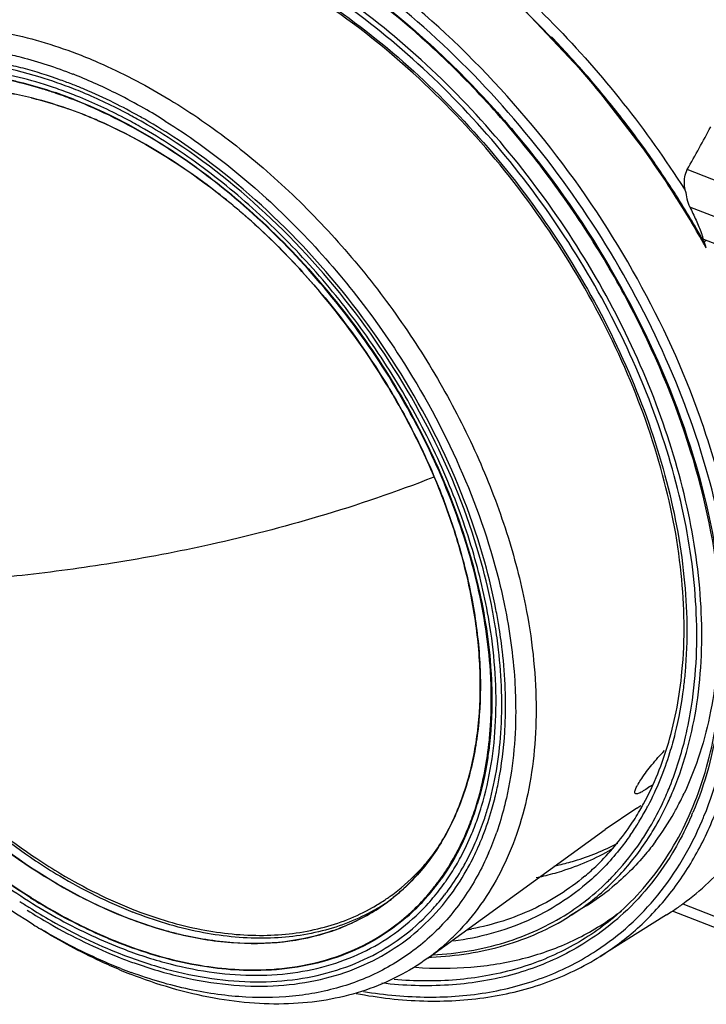
# Model space of a CAD drawing. Extents: x 23 to 575, y 17 to 414.
# Drawn here: x 353 to 381, y 129 to 170 of the extents above; entities that cross this region are included whole.
import ezdxf

# ---------------------------------------------------------------- set-up
doc = ezdxf.new("R2010")
doc.units = 0
doc.header["$LTSCALE"] = 32.67
for name, color, linetype in [('D51PLUS-TR0-DXF_CONTINUOUS', 7, 'CONTINUOUS'), ('ML750ST-BOTTDXF_CONTINUOUS', 7, 'CONTINUOUS'), ('ML750ST-FOCUDXF_CONTINUOUS', 7, 'CONTINUOUS'), ('ML750ST-TOP-DXF_CONTINUOUS', 7, 'CONTINUOUS')]:
    doc.layers.add(name, color=color, linetype=linetype)

msp = doc.modelspace()

# ---------------------------------------------------------------- linework, layer by layer
at = {"layer": 'D51PLUS-TR0-DXF_CONTINUOUS', "color": 9, "linetype": 'CONTINUOUS'}
msp.add_line((369.993, 151.043), (369.98, 151.037), dxfattribs=at)
at = {"layer": 'D51PLUS-TR0-DXF_CONTINUOUS', "color": 7, "linetype": 'CONTINUOUS'}
for centre, radius, start, end in [((363.027, 140.743), 8.715, 320.8329, 323.2817), ((363.15, 140.642), 8.556, 318.6358, 320.8314), ((363.387, 140.422), 8.232, 308.406, 318.4456), ((363.208, 140.592), 8.479, 318.3903, 318.6327), ((363.447, 140.349), 8.138, 305.8854, 308.3942), ((363.424, 140.385), 8.181, 299.4873, 303.413), ((363.446, 140.351), 8.14, 303.4162, 304.9714), ((363.45, 140.345), 8.133, 304.9716, 305.2972), ((363.45, 140.345), 8.133, 305.2972, 305.8849), ((364.184, 150.047), 18.11, 248.7126, 248.9789)]:
    msp.add_arc(centre, radius, start, end, dxfattribs=at)
at = {"layer": 'D51PLUS-TR0-DXF_CONTINUOUS', "color": 9, "linetype": 'CONTINUOUS'}
for points, knots in [([(369.98, 151.037), (368.42, 150.429), (365.385, 149.39), (360.943, 148.247), (356.85, 147.472), (354.239, 147.121), (352.991, 146.984)], [0, 0, 0, 0, 0.286794, 0.548851, 0.785035, 1, 1, 1, 1]), ([(352.991, 146.984), (352.417, 146.921), (351.295, 146.812), (349.656, 146.699), (348.12, 146.651), (346.713, 146.681), (345.636, 146.785), (344.873, 146.933), (344.381, 147.071), (343.954, 147.244), (343.599, 147.455), (343.324, 147.709), (343.199, 147.912), (343.155, 148.017)], [0, 0, 0, 0, 0.169166, 0.330017, 0.480783, 0.619032, 0.741946, 0.79674, 0.84661, 0.891367, 0.931173, 0.966818, 1, 1, 1, 1])]:
    msp.add_open_spline(points, degree=3, knots=knots, dxfattribs=at)
at = {"layer": 'D51PLUS-TR0-DXF_CONTINUOUS', "color": 7, "linetype": 'CONTINUOUS'}
for points, knots in [([(343.155, 148.017), (344.227, 145.453), (347.138, 140.631), (351.292, 136.819), (353.596, 135.285)], [0, 0, 0, 0, 0.500998, 1, 1, 1, 1]), ([(353.596, 135.285), (353.922, 135.068), (355.202, 134.26), (356.564, 133.58), (357.609, 133.173)], [0, 0, 0, 0, 0.258854, 1, 1, 1, 1]), ([(357.688, 133.142), (358.56, 132.807), (360.293, 132.29), (362.895, 132.023), (365.321, 132.313), (366.791, 132.891), (367.451, 133.264)], [0, 0, 0, 0, 0.278548, 0.53569, 0.774178, 1, 1, 1, 1])]:
    msp.add_open_spline(points, degree=3, knots=knots, dxfattribs=at)
at = {"layer": 'ML750ST-BOTTDXF_CONTINUOUS', "color": 9, "linetype": 'CONTINUOUS'}
for p, q in [((381.13, 160.763), (381.18, 160.795)), ((381.18, 160.795), (381.23, 160.827)), ((380.266, 133.42), (385.941, 131.192))]:
    msp.add_line(p, q, dxfattribs=at)
at = {"layer": 'ML750ST-BOTTDXF_CONTINUOUS', "color": 7, "linetype": 'CONTINUOUS'}
for p, q in [((380.224, 133.39), (380.266, 133.42)), ((380.224, 133.39), (380.266, 133.42)), ((376.276, 133.333), (375.589, 132.903)), ((379.828, 133.134), (386.247, 130.615)), ((379.59, 132.962), (376.853, 131.247))]:
    msp.add_line(p, q, dxfattribs=at)
msp.add_lwpolyline([(381.151, 160.733), (379.111, 163.991), (376.47, 167.424), (373.518, 170.545), (370.329, 173.274)], dxfattribs=at)
for centre, radius, start, end in [((344.835, 140.311), 41.621, 29.583, 32.5076), ((345.391, 140.63), 40.981, 29.3358, 29.5791), ((345.532, 140.709), 40.819, 29.009, 29.3358), ((369.036, 143.3), 12.471, 331.7683, 334.7297), ((368.654, 143.004), 11.38, 329.7666, 331.3436), ((369.033, 142.779), 10.939, 325.7752, 329.7884), ((369.791, 142.881), 11.608, 323.5632, 330.5977), ((369.368, 143.125), 12.096, 330.5766, 331.7588), ((372.556, 145.942), 11.225, 282.2859, 283.4163), ((371.927, 145.535), 11.268, 281.667, 283.313), ((370.827, 142.03), 10.263, 302.0673, 309.4357), ((373.67, 142.416), 11.155, 303.5629, 305.9792), ((371.178, 141.546), 10.664, 305.5579, 307.8928), ((373.643, 142.457), 11.204, 302.0559, 303.5633), ((369.335, 145.114), 13.904, 271.7522, 272.2644)]:
    msp.add_arc(centre, radius, start, end, dxfattribs=at)
at = {"layer": 'ML750ST-BOTTDXF_CONTINUOUS', "color": 9, "linetype": 'CONTINUOUS'}
for centre, radius, start, end in [((367.83, 143.1), 13.035, 334.8377, 337.6974), ((368.466, 142.732), 12.112, 329.4975, 335.0908), ((368.561, 142.817), 11.574, 328.8454, 330.8186), ((368.329, 142.946), 11.839, 330.8172, 332.3466), ((367.951, 142.561), 13.815, 336.5738, 337.0955), ((368.817, 142.661), 11.274, 326.9638, 328.4441), ((368.708, 142.729), 11.402, 328.4421, 328.8414), ((367.99, 142.384), 14.192, 337.0016, 337.8469), ((368.986, 142.551), 11.072, 325.3347, 326.9641), ((369.085, 142.361), 11.39, 325.8658, 327.4983), ((368.915, 142.47), 11.592, 327.4983, 329.0608), ((368.802, 142.538), 11.723, 329.0587, 329.4804), ((369.972, 141.637), 10.242, 307.2766, 314.4585), ((370.019, 141.58), 10.168, 302.6889, 307.2584), ((370.156, 141.578), 10.236, 302.0599, 306.5935), ((370.471, 140.951), 10.804, 310.4577, 311.7301), ((369.337, 143.791), 11.624, 280.1525, 281.0113)]:
    msp.add_arc(centre, radius, start, end, dxfattribs=at)
for points, knots in [([(348.849, 175.581), (349.586, 175.863), (351.161, 176.284), (353.664, 176.465), (356.308, 176.211), (360.056, 175.277), (364.798, 173.019), (370.068, 168.986), (374.729, 163.838), (378.455, 157.936), (380.984, 151.697), (381.791, 147.379), (381.908, 145.294)], [0, 0, 0, 0, 0.047176, 0.096731, 0.14931, 0.205251, 0.326991, 0.460024, 0.599657, 0.74001, 0.875137, 1, 1, 1, 1]), ([(381.746, 137.535), (382.902, 140.74), (383.002, 145.371), (381.904, 150.633), (380.705, 154.544), (378.505, 159.357), (374.954, 164.712), (370.653, 169.424), (365.847, 173.227), (362.32, 175.098), (360.545, 175.795)], [0, 0, 0, 0, 0.216358, 0.278055, 0.342132, 0.475539, 0.612553, 0.748514, 0.8789, 1, 1, 1, 1]), ([(381.012, 145.682), (380.938, 147.067), (380.523, 149.92), (379.234, 154.157), (377.304, 158.36), (374.804, 162.374), (371.825, 166.056), (368.475, 169.273), (364.874, 171.907), (362.3, 173.259), (361.005, 173.799)], [0, 0, 0, 0, 0.115326, 0.238314, 0.366919, 0.498543, 0.630355, 0.759526, 0.88345, 1, 1, 1, 1]), ([(380.806, 145.664), (380.733, 147.041), (380.321, 149.875), (379.04, 154.085), (377.123, 158.261), (374.639, 162.25), (371.68, 165.909), (368.351, 169.106), (364.774, 171.725), (362.216, 173.07), (360.93, 173.607)], [0, 0, 0, 0, 0.115321, 0.238302, 0.3669, 0.498518, 0.630328, 0.759502, 0.883435, 1, 1, 1, 1]), ([(381.134, 137.032), (381.666, 138.338), (382.379, 141.257), (382.415, 145.95), (381.493, 150.958), (379.66, 156.058), (377, 161.024), (373.636, 165.632), (369.72, 169.673), (366.773, 171.932), (365.249, 172.907)], [0, 0, 0, 0, 0.100915, 0.212214, 0.333675, 0.463443, 0.598576, 0.735515, 0.870506, 1, 1, 1, 1]), ([(362.783, 172.31), (364.074, 171.639), (366.612, 170.035), (370.097, 167.059), (373.251, 163.547), (375.953, 159.637), (378.099, 155.477), (379.606, 151.226), (380.416, 147.048), (380.468, 144.298), (380.354, 142.991)], [0, 0, 0, 0, 0.121571, 0.249698, 0.38178, 0.514834, 0.645789, 0.771765, 0.890364, 1, 1, 1, 1]), ([(379.89, 138.153), (380.352, 139.28), (380.998, 141.78), (381.083, 144.349), (381.012, 145.682)], [0, 0, 0, 0, 0.477162, 1, 1, 1, 1]), ([(380.374, 140.321), (380.473, 140.737), (380.814, 142.496), (380.879, 144.303), (380.806, 145.664)], [0, 0, 0, 0, 0.238701, 1, 1, 1, 1]), ([(381.912, 145.23), (381.988, 143.803), (381.893, 141.054), (381.184, 138.383), (380.677, 137.184)], [0, 0, 0, 0, 0.523313, 1, 1, 1, 1]), ([(380.354, 142.991), (380.335, 142.771), (380.244, 141.916), (380.09, 141.067), (379.936, 140.446)], [0, 0, 0, 0, 0.256131, 1, 1, 1, 1]), ([(379.936, 140.446), (379.87, 140.179), (379.585, 139.151), (379.183, 138.153), (378.816, 137.452)], [0, 0, 0, 0, 0.257755, 1, 1, 1, 1]), ([(379.45, 137.631), (379.548, 137.84), (379.925, 138.712), (380.209, 139.622), (380.374, 140.321)], [0, 0, 0, 0, 0.243796, 1, 1, 1, 1]), ([(378.842, 136.137), (378.914, 136.249), (379.2, 136.709), (379.455, 137.189), (379.628, 137.558)], [0, 0, 0, 0, 0.246955, 1, 1, 1, 1]), ([(376.853, 131.247), (377.399, 131.59), (378.441, 132.376), (379.786, 133.824), (380.898, 135.518), (381.463, 136.769), (381.704, 137.422)], [0, 0, 0, 0, 0.242208, 0.487026, 0.738487, 1, 1, 1, 1]), ([(380.627, 137.068), (380.569, 136.933), (380.33, 136.405), (380.056, 135.892), (379.832, 135.521)], [0, 0, 0, 0, 0.253512, 1, 1, 1, 1]), ([(376.703, 131.492), (377.177, 131.803), (378.083, 132.504), (379.686, 134.199), (380.59, 135.746), (381.054, 136.839)], [0, 0, 0, 0, 0.243642, 0.489654, 1, 1, 1, 1]), ([(378.093, 136.254), (377.971, 136.078), (377.471, 135.399), (376.89, 134.779), (376.417, 134.363)], [0, 0, 0, 0, 0.253391, 1, 1, 1, 1]), ([(376.257, 133.36), (376.762, 133.734), (377.713, 134.588), (378.493, 135.598), (378.842, 136.137)], [0, 0, 0, 0, 0.494904, 1, 1, 1, 1]), ([(377.145, 134.327), (377.271, 134.45), (377.768, 134.963), (378.211, 135.526), (378.512, 135.97)], [0, 0, 0, 0, 0.247602, 1, 1, 1, 1]), ([(379.832, 135.521), (379.535, 135.027), (378.876, 134.091), (378.083, 133.264), (377.663, 132.888)], [0, 0, 0, 0, 0.505525, 1, 1, 1, 1]), ([(376.417, 134.363), (375.654, 133.69), (373.876, 132.557), (371.845, 132.013), (370.8, 131.874)], [0, 0, 0, 0, 0.490956, 1, 1, 1, 1]), ([(376.215, 134.56), (375.562, 134.013), (374.083, 133.076), (372.417, 132.549), (371.557, 132.382)], [0, 0, 0, 0, 0.492996, 1, 1, 1, 1]), ([(369.954, 131.311), (370.954, 131.364), (372.905, 131.684), (374.708, 132.508), (375.511, 133.023)], [0, 0, 0, 0, 0.512321, 1, 1, 1, 1]), ([(377.482, 132.731), (376.865, 132.205), (375.493, 131.281), (373.139, 130.379), (370.545, 129.974), (368.755, 130.036), (367.844, 130.14)], [0, 0, 0, 0, 0.237189, 0.479004, 0.731724, 1, 1, 1, 1]), ([(377.398, 132.845), (376.811, 132.354), (375.514, 131.489), (373.305, 130.623), (370.877, 130.201), (369.197, 130.217), (368.342, 130.292)], [0, 0, 0, 0, 0.238077, 0.480516, 0.73304, 1, 1, 1, 1]), ([(367.076, 129.799), (367.962, 129.653), (369.706, 129.492), (372.262, 129.689), (374.624, 130.333), (376.05, 131.063), (376.703, 131.492)], [0, 0, 0, 0, 0.269458, 0.523452, 0.765344, 1, 1, 1, 1])]:
    msp.add_open_spline(points, degree=3, knots=knots, dxfattribs=at)
at = {"layer": 'ML750ST-BOTTDXF_CONTINUOUS', "color": 7, "linetype": 'CONTINUOUS'}
for points, knots in [([(381.795, 146.128), (381.616, 148.157), (380.731, 152.333), (378.629, 157.297), (376.374, 161.157), (374.408, 163.946), (372.22, 166.55), (369.102, 169.668), (364.918, 172.876), (360.353, 175.095), (356.736, 176.06), (354.178, 176.366), (351.747, 176.267), (350.206, 175.922), (349.481, 175.682)], [0, 0, 0, 0, 0.125692, 0.26101, 0.330852, 0.401176, 0.471258, 0.54038, 0.672951, 0.794578, 0.850582, 0.903258, 0.952878, 1, 1, 1, 1]), ([(380.227, 143.003), (380.357, 144.351), (380.308, 147.201), (379.442, 151.533), (377.821, 155.94), (375.514, 160.232), (372.619, 164.229), (369.258, 167.762), (365.577, 170.679), (362.908, 172.189), (361.561, 172.793)], [0, 0, 0, 0, 0.109507, 0.228691, 0.355676, 0.487692, 0.621462, 0.75354, 0.880637, 1, 1, 1, 1]), ([(379.935, 162.679), (379.451, 163.439), (377.428, 166.401), (375.032, 169.11), (373.062, 170.936)], [0, 0, 0, 0, 0.251187, 1, 1, 1, 1]), ([(381.23, 160.504), (381.219, 160.524), (381.192, 160.601), (381.179, 160.682), (381.151, 160.733)], [0, 0, 0, 0, 0.284862, 1, 1, 1, 1]), ([(377.398, 132.845), (378.182, 133.501), (379.602, 135.093), (381.061, 138.054), (381.852, 141.508), (381.923, 143.96), (381.858, 145.23)], [0, 0, 0, 0, 0.225094, 0.462777, 0.720003, 1, 1, 1, 1]), ([(381.74, 145.272), (381.759, 143.968), (381.571, 141.463), (380.822, 139.053), (380.314, 137.977)], [0, 0, 0, 0, 0.52263, 1, 1, 1, 1]), ([(380.266, 133.42), (381.004, 133.961), (382.373, 135.255), (383.943, 137.679), (385.012, 140.53), (385.365, 142.589), (385.464, 143.66)], [0, 0, 0, 0, 0.232332, 0.47259, 0.727116, 1, 1, 1, 1]), ([(378.64, 137.547), (379.079, 138.35), (379.793, 140.134), (380.133, 142.019), (380.227, 143.003)], [0, 0, 0, 0, 0.480807, 1, 1, 1, 1]), ([(376.215, 134.56), (376.392, 134.707), (377.083, 135.329), (377.684, 136.048), (378.078, 136.626)], [0, 0, 0, 0, 0.247261, 1, 1, 1, 1]), ([(375.161, 135.024), (375.373, 135.074), (376.202, 135.298), (377.005, 135.622), (377.572, 135.919)], [0, 0, 0, 0, 0.254193, 1, 1, 1, 1]), ([(379.129, 135.987), (378.999, 135.811), (378.464, 135.13), (377.846, 134.515), (377.346, 134.104)], [0, 0, 0, 0, 0.252986, 1, 1, 1, 1]), ([(374.521, 134.569), (374.771, 134.628), (375.741, 134.893), (376.674, 135.298), (377.323, 135.673)], [0, 0, 0, 0, 0.254743, 1, 1, 1, 1]), ([(369.233, 130.797), (369.99, 130.743), (371.478, 130.74), (373.636, 131.087), (375.627, 131.781), (376.827, 132.475), (377.38, 132.87)], [0, 0, 0, 0, 0.265663, 0.518481, 0.761811, 1, 1, 1, 1]), ([(369.884, 131.221), (370.908, 131.262), (372.907, 131.565), (374.762, 132.386), (375.589, 132.903)], [0, 0, 0, 0, 0.512389, 1, 1, 1, 1]), ([(366.783, 129.715), (367.701, 129.541), (369.514, 129.331), (372.181, 129.474), (374.659, 130.087), (376.161, 130.815), (376.852, 131.247)], [0, 0, 0, 0, 0.269251, 0.523319, 0.765376, 1, 1, 1, 1])]:
    msp.add_open_spline(points, degree=3, knots=knots, dxfattribs=at)
at = {"layer": 'ML750ST-FOCUDXF_CONTINUOUS', "color": 7, "linetype": 'CONTINUOUS'}
for p, q in [((355.136, 166.642), (355.175, 166.627)), ((355.166, 166.607), (355.138, 166.618)), ((359.053, 166.651), (359.078, 166.636)), ((378.358, 137.369), (377.062, 136.494)), ((369.738, 131.177), (377.062, 136.494)), ((371.31, 135.147), (371.322, 135.169)), ((371.465, 135.037), (371.469, 135.046)), ((368.291, 133.664), (368.3, 133.671)), ((369.476, 133.499), (369.49, 133.513)), ((369.511, 133.491), (369.498, 133.477)), ((359.332, 132.199), (359.355, 132.193))]:
    msp.add_line(p, q, dxfattribs=at)
at = {"layer": 'ML750ST-FOCUDXF_CONTINUOUS', "color": 9, "linetype": 'CONTINUOUS'}
msp.add_line((369.662, 133.337), (369.675, 133.351), dxfattribs=at)
at = {"layer": 'ML750ST-FOCUDXF_CONTINUOUS', "color": 7, "linetype": 'CONTINUOUS'}
for centre, radius, start, end in [((347.604, 148.644), 20.461, 68.228, 68.5682), ((347.14, 147.509), 21.687, 63.1276, 68.2011), ((347.686, 148.354), 20.297, 67.1882, 68.5623), ((349.879, 152.566), 14.566, 76.0976, 80.0693), ((349.834, 152.35), 14.783, 76.1257, 80.0385), ((348.474, 149.698), 18.184, 70.868, 71.0952), ((348.458, 149.684), 18.226, 70.8377, 71.0649), ((348.271, 149.129), 18.789, 68.5637, 70.8533), ((348.311, 149.266), 18.668, 68.5543, 70.8329), ((347.806, 148.467), 19.995, 67.3921, 68.5655), ((347.131, 147.072), 21.694, 63.5963, 67.151), ((346.188, 145.569), 23.848, 60.2496, 63.1946), ((346.401, 145.613), 23.325, 60.6713, 63.5847), ((348.979, 149.448), 17.814, 68.5568, 70.6307), ((348.931, 149.319), 17.948, 68.5646, 70.621), ((348.657, 148.624), 18.699, 66.5111, 68.5639), ((348.595, 148.47), 18.862, 66.5188, 68.555), ((345.996, 144.884), 24.159, 60.0634, 60.6787), ((345.449, 144.259), 25.352, 57.9527, 60.2689), ((345.449, 143.838), 25.196, 56.5036, 60.178), ((345.313, 143.73), 25.5, 56.3943, 60.028), ((350.952, 141.411), 21.848, 6.5555, 9.1818), ((350.818, 141.326), 22.14, 6.7152, 9.3471), ((351.447, 141.402), 21.506, 6.549, 6.7081), ((352.708, 141.527), 20.239, 2.138, 6.6054), ((374.945, 143.713), 6.735, 305.9965, 306.7834), ((360.178, 141.061), 12.127, 341.2007, 343.0706), ((359.694, 140.964), 13.199, 344.0172, 345.738), ((359.425, 141.033), 13.478, 345.7334, 346.1054), ((373.1, 145.158), 9.397, 304.0224, 305.2588), ((360.573, 140.928), 11.71, 339.0077, 341.1961), ((360.31, 140.85), 12.4, 341.0416, 343.708), ((360.975, 140.785), 11.256, 337.0374, 338.9585), ((360.974, 140.775), 11.281, 337.0854, 339.0025), ((361.04, 140.59), 11.625, 336.4318, 341.0804), ((361.068, 140.349), 12.177, 336.5602, 340.969), ((361.78, 140.263), 10.816, 331.905, 336.456), ((361.811, 140.19), 10.943, 331.958, 336.751), ((362.158, 140.063), 10.389, 330.1129, 331.7591), ((362.196, 139.987), 10.507, 330.3, 331.8941), ((362.718, 139.675), 9.9, 322.7166, 330.3764), ((362.682, 139.863), 9.311, 321.9921, 324.7788), ((362.689, 139.851), 9.328, 322.0402, 324.8207), ((362.941, 139.658), 8.98, 316.8222, 322.009), ((362.946, 139.647), 8.999, 316.8455, 320.7234), ((362.83, 139.742), 9.15, 320.7206, 322.035), ((366.909, 154.934), 25.593, 236.7933, 237.8028), ((366.364, 154.349), 24.442, 237.7926, 238.8383), ((366.343, 154.332), 24.395, 237.8135, 238.8619), ((363.464, 140.317), 8.232, 299.5412, 303.0534), ((363.181, 140.078), 8.201, 302.0627, 305.6254), ((363.186, 140.07), 8.196, 303.3695, 305.9806), ((363.191, 140.063), 8.183, 305.6272, 305.9814), ((363.192, 140.062), 8.181, 305.9814, 307.89), ((363.189, 140.066), 8.191, 305.9812, 307.1372), ((363.187, 140.069), 8.194, 307.1372, 307.889), ((363.191, 140.063), 8.183, 307.8901, 308.5562), ((363.126, 139.482), 8.725, 311.2374, 316.7068), ((363.112, 139.492), 8.773, 311.2778, 316.7148), ((363.086, 139.435), 9.266, 317.861, 322.4399), ((363.179, 140.082), 8.21, 302.0664, 303.3694), ((366.802, 154.36), 25.564, 238.5371, 239.3343), ((363.041, 147.013), 15.275, 256.0834, 256.4648), ((364.137, 138.868), 9.515, 310.8849, 315.4393), ((364.226, 138.767), 9.38, 305.9831, 310.8759), ((364.182, 149.394), 19.554, 248.5655, 250.3831), ((365.207, 150.252), 21.204, 247.3532, 248.5669), ((364.382, 149.397), 20.035, 248.5638, 249.8831)]:
    msp.add_arc(centre, radius, start, end, dxfattribs=at)
at = {"layer": 'ML750ST-FOCUDXF_CONTINUOUS', "color": 9, "linetype": 'CONTINUOUS'}
for centre, radius, start, end in [((348.175, 149.122), 19.021, 68.5639, 70.8234), ((347.999, 148.669), 19.507, 68.1968, 68.5682), ((360.512, 140.881), 11.949, 339.3482, 342.7834), ((360.045, 141.031), 12.44, 342.7577, 343.2487), ((360.966, 140.71), 11.464, 337.4869, 339.3443), ((362.466, 139.957), 9.782, 325.1766, 329.7278), ((362.773, 139.743), 9.408, 322.2325, 324.4356), ((362.67, 139.817), 9.535, 324.4327, 325.1671), ((363.004, 139.56), 9.114, 317.0559, 322.2532)]:
    msp.add_arc(centre, radius, start, end, dxfattribs=at)
at = {"layer": 'ML750ST-FOCUDXF_CONTINUOUS', "color": 7, "linetype": 'CONTINUOUS'}
for points, knots in [([(344.495, 168.617), (344.871, 168.804), (345.655, 169.131), (347.338, 169.595), (349.638, 169.795), (352.532, 169.439), (354.456, 168.844), (355.425, 168.463)], [0, 0, 0, 0, 0.111864, 0.226159, 0.465078, 0.722275, 1, 1, 1, 1]), ([(353.029, 167.926), (352.778, 167.992), (351.798, 168.224), (350.795, 168.363), (350.049, 168.403)], [0, 0, 0, 0, 0.258073, 1, 1, 1, 1]), ([(352.249, 168.554), (352.484, 168.504), (353.445, 168.274), (354.385, 167.963), (355.08, 167.69)], [0, 0, 0, 0, 0.243338, 1, 1, 1, 1]), ([(355.425, 168.463), (355.731, 168.343), (356.978, 167.819), (358.177, 167.183), (359.053, 166.651)], [0, 0, 0, 0, 0.242777, 1, 1, 1, 1]), ([(355.113, 167.079), (354.659, 167.257), (352.919, 167.867), (351.074, 168.208), (349.718, 168.24)], [0, 0, 0, 0, 0.264534, 1, 1, 1, 1]), ([(355.104, 167.247), (354.931, 167.315), (354.25, 167.571), (353.554, 167.789), (353.029, 167.926)], [0, 0, 0, 0, 0.25495, 1, 1, 1, 1]), ([(354.365, 166.902), (354.195, 166.96), (353.525, 167.179), (352.841, 167.356), (352.327, 167.462)], [0, 0, 0, 0, 0.255329, 1, 1, 1, 1]), ([(352.331, 167.486), (352.501, 167.451), (353.189, 167.296), (353.868, 167.096), (354.372, 166.924)], [0, 0, 0, 0, 0.244759, 1, 1, 1, 1]), ([(357.978, 165.697), (357.774, 165.814), (356.964, 166.262), (356.128, 166.661), (355.493, 166.926)], [0, 0, 0, 0, 0.255249, 1, 1, 1, 1]), ([(353.378, 166.705), (353.504, 166.674), (354.012, 166.542), (354.513, 166.385), (354.887, 166.254)], [0, 0, 0, 0, 0.246018, 1, 1, 1, 1]), ([(354.887, 166.251), (354.761, 166.295), (354.264, 166.463), (353.759, 166.609), (353.379, 166.702)], [0, 0, 0, 0, 0.25403, 1, 1, 1, 1]), ([(372.32, 143.022), (372.245, 144.199), (371.87, 146.618), (370.743, 150.204), (369.073, 153.753), (366.922, 157.132), (364.37, 160.219), (361.51, 162.899), (358.447, 165.074), (356.262, 166.175), (355.166, 166.607)], [0, 0, 0, 0, 0.115849, 0.239318, 0.368294, 0.500139, 0.631965, 0.760885, 0.884262, 1, 1, 1, 1]), ([(355.175, 166.627), (356.272, 166.194), (358.458, 165.092), (361.522, 162.914), (364.384, 160.232), (366.938, 157.143), (369.09, 153.761), (370.762, 150.211), (371.891, 146.622), (372.267, 144.201), (372.343, 143.024)], [0, 0, 0, 0, 0.115755, 0.239134, 0.368047, 0.499862, 0.631696, 0.760665, 0.884137, 1, 1, 1, 1]), ([(359.078, 166.636), (359.976, 166.089), (361.739, 164.866), (364.207, 162.732), (366.503, 160.304), (368.576, 157.638), (370.38, 154.79), (371.876, 151.825), (373.03, 148.808), (373.567, 146.757), (373.767, 145.741)], [0, 0, 0, 0, 0.120248, 0.245, 0.372794, 0.502011, 0.630959, 0.75796, 0.881435, 1, 1, 1, 1]), ([(356.11, 165.773), (357.667, 165.096), (359.925, 163.745), (362.649, 161.497), (365.275, 158.863), (367.538, 155.851), (369.35, 152.586), (370.443, 150.078), (371.252, 147.557), (371.76, 145.072), (371.956, 142.674), (371.835, 140.409), (371.398, 138.322), (370.647, 136.456), (369.597, 134.852), (368.701, 133.977), (368.219, 133.602)], [0, 0, 0, 0, 0.129091, 0.197812, 0.268343, 0.411426, 0.482422, 0.551893, 0.619088, 0.683374, 0.744281, 0.801562, 0.85524, 0.905672, 0.953574, 1, 1, 1, 1]), ([(368.3, 133.671), (368.775, 134.051), (369.658, 134.936), (370.689, 136.548), (371.421, 138.418), (371.843, 140.506), (371.951, 142.769), (371.744, 145.162), (371.227, 147.639), (370.412, 150.151), (369.315, 152.648), (367.503, 155.897), (365.243, 158.895), (362.625, 161.515), (359.91, 163.752), (357.661, 165.096), (356.11, 165.77)], [0, 0, 0, 0, 0.046432, 0.094398, 0.144927, 0.198712, 0.256091, 0.317075, 0.381408, 0.448619, 0.518076, 0.58903, 0.731972, 0.802418, 0.871054, 1, 1, 1, 1]), ([(358.901, 165.748), (359.84, 165.16), (361.68, 163.84), (364.231, 161.532), (366.572, 158.908), (367.956, 156.99), (368.598, 155.995)], [0, 0, 0, 0, 0.23991, 0.488905, 0.743533, 1, 1, 1, 1]), ([(371.952, 147.49), (371.477, 149.21), (370.149, 152.628), (367.287, 157.355), (363.68, 161.542), (360.842, 163.865), (359.354, 164.849)], [0, 0, 0, 0, 0.244922, 0.499975, 0.755041, 1, 1, 1, 1]), ([(372.086, 147.528), (371.605, 149.255), (370.266, 152.687), (367.389, 157.433), (363.768, 161.639), (360.92, 163.976), (359.426, 164.968)], [0, 0, 0, 0, 0.244982, 0.499987, 0.754999, 1, 1, 1, 1]), ([(368.598, 155.995), (369.53, 154.551), (371.143, 151.584), (372.264, 148.393), (372.662, 146.798)], [0, 0, 0, 0, 0.511106, 1, 1, 1, 1]), ([(353.459, 132.554), (351.763, 133.592), (349.356, 135.472), (346.526, 138.41), (344.565, 140.866), (342.837, 143.491), (340.919, 147.092), (339.878, 149.963), (339.416, 151.897)], [0, 0, 0, 0, 0.243898, 0.371179, 0.499999, 0.62882, 0.756101, 1, 1, 1, 1]), ([(353.337, 133.668), (351.793, 134.641), (348.845, 136.982), (345.123, 141.262), (342.203, 146.126), (340.888, 149.653), (340.44, 151.423)], [0, 0, 0, 0, 0.244361, 0.499971, 0.755596, 1, 1, 1, 1]), ([(340.461, 151.428), (340.908, 149.66), (342.221, 146.135), (345.138, 141.274), (348.859, 136.997), (351.805, 134.658), (353.348, 133.687)], [0, 0, 0, 0, 0.244396, 0.500029, 0.755648, 1, 1, 1, 1]), ([(342.62, 148.168), (343.321, 146.448), (344.644, 143.954), (346.832, 140.917), (348.676, 138.797), (350.677, 136.892), (353.435, 134.742), (355.709, 133.475), (357.268, 132.863)], [0, 0, 0, 0, 0.256654, 0.387164, 0.516958, 0.644504, 0.768376, 1, 1, 1, 1]), ([(357.269, 132.859), (355.715, 133.469), (353.45, 134.73), (350.701, 136.869), (348.705, 138.763), (346.864, 140.872), (344.679, 143.895), (343.354, 146.377), (342.65, 148.089)], [0, 0, 0, 0, 0.231591, 0.355421, 0.482928, 0.612697, 0.743211, 1, 1, 1, 1]), ([(343.08, 147.988), (343.628, 146.701), (344.931, 144.186), (347.382, 140.728), (350.253, 137.674), (352.423, 135.95), (353.548, 135.2)], [0, 0, 0, 0, 0.250791, 0.505609, 0.757546, 1, 1, 1, 1]), ([(372.52, 144.897), (372.485, 145.111), (372.332, 145.983), (372.129, 146.846), (371.952, 147.49)], [0, 0, 0, 0, 0.245659, 1, 1, 1, 1]), ([(372.664, 144.921), (372.628, 145.137), (372.472, 146.014), (372.266, 146.881), (372.086, 147.528)], [0, 0, 0, 0, 0.245698, 1, 1, 1, 1]), ([(372.662, 146.798), (372.749, 146.447), (373.061, 145.079), (373.256, 143.684), (373.322, 142.644)], [0, 0, 0, 0, 0.257504, 1, 1, 1, 1]), ([(373.767, 145.741), (374.031, 144.405), (374.261, 142.404), (374.165, 139.794), (373.899, 137.983), (373.439, 136.297), (372.791, 134.754), (371.959, 133.372), (371.28, 132.561), (370.917, 132.192)], [0, 0, 0, 0, 0.28393, 0.416968, 0.543848, 0.664838, 0.780527, 0.891836, 1, 1, 1, 1]), ([(372.212, 137.371), (372.507, 138.378), (372.864, 140.563), (372.788, 142.768), (372.657, 143.905)], [0, 0, 0, 0, 0.478326, 1, 1, 1, 1]), ([(372.257, 140.015), (372.284, 140.257), (372.372, 141.257), (372.368, 142.264), (372.32, 143.022)], [0, 0, 0, 0, 0.242767, 1, 1, 1, 1]), ([(372.343, 143.024), (372.359, 142.765), (372.403, 141.762), (372.365, 140.754), (372.282, 140.013)], [0, 0, 0, 0, 0.257442, 1, 1, 1, 1]), ([(373.322, 142.644), (373.349, 142.218), (373.402, 140.592), (373.243, 138.955), (372.977, 137.783)], [0, 0, 0, 0, 0.26205, 1, 1, 1, 1]), ([(372.914, 140.523), (372.923, 140.667), (372.951, 141.253), (372.949, 141.84), (372.933, 142.282)], [0, 0, 0, 0, 0.245928, 1, 1, 1, 1]), ([(372.508, 137.797), (372.562, 138.014), (372.761, 138.912), (372.873, 139.828), (372.914, 140.523)], [0, 0, 0, 0, 0.243048, 1, 1, 1, 1]), ([(371.48, 136.744), (371.578, 136.996), (371.943, 138.058), (372.162, 139.169), (372.257, 140.015)], [0, 0, 0, 0, 0.241191, 1, 1, 1, 1]), ([(372.282, 140.013), (372.258, 139.797), (372.147, 138.959), (371.962, 138.131), (371.779, 137.53)], [0, 0, 0, 0, 0.257089, 1, 1, 1, 1]), ([(378.294, 137.97), (378.276, 137.987), (378.275, 138.041), (378.294, 138.108), (378.323, 138.182), (378.366, 138.269), (378.445, 138.41), (378.641, 138.715), (378.995, 139.183), (379.32, 139.556), (379.502, 139.744)], [0, 0, 0, 0, 0.034333, 0.062223, 0.098326, 0.142664, 0.194918, 0.321162, 0.640283, 1, 1, 1, 1]), ([(378.904, 138.264), (378.83, 138.21), (378.724, 138.136), (378.586, 138.052), (378.502, 138.007), (378.43, 137.975), (378.365, 137.954), (378.311, 137.953), (378.294, 137.97)], [0, 0, 0, 0, 0.393996, 0.556837, 0.694759, 0.806931, 0.893472, 1, 1, 1, 1]), ([(372.977, 137.783), (372.95, 137.663), (372.836, 137.189), (372.697, 136.722), (372.579, 136.378)], [0, 0, 0, 0, 0.253844, 1, 1, 1, 1]), ([(371.865, 135.871), (371.916, 135.987), (372.112, 136.465), (372.276, 136.955), (372.384, 137.329)], [0, 0, 0, 0, 0.246092, 1, 1, 1, 1]), ([(370.288, 134.494), (370.391, 134.639), (370.792, 135.242), (371.126, 135.89), (371.339, 136.394)], [0, 0, 0, 0, 0.245315, 1, 1, 1, 1]), ([(371.365, 136.383), (371.292, 136.212), (370.993, 135.55), (370.625, 134.919), (370.313, 134.477)], [0, 0, 0, 0, 0.255402, 1, 1, 1, 1]), ([(372.239, 135.505), (371.96, 134.861), (371.294, 133.644), (369.959, 132.079), (368.338, 130.86), (366.47, 130.015), (364.4, 129.562), (362.572, 129.514), (361.058, 129.662), (359.463, 129.945), (358.276, 130.297), (357.492, 130.584)], [0, 0, 0, 0, 0.121815, 0.238885, 0.354119, 0.470709, 0.591635, 0.71926, 0.786148, 0.855214, 1, 1, 1, 1]), ([(353.548, 135.2), (353.874, 134.982), (355.156, 134.171), (356.52, 133.486), (357.567, 133.075)], [0, 0, 0, 0, 0.258782, 1, 1, 1, 1]), ([(370.432, 133.787), (370.498, 133.873), (370.761, 134.227), (371, 134.599), (371.165, 134.886)], [0, 0, 0, 0, 0.247559, 1, 1, 1, 1]), ([(357.004, 131.796), (356.727, 131.905), (355.597, 132.379), (354.51, 132.954), (353.717, 133.434)], [0, 0, 0, 0, 0.242859, 1, 1, 1, 1]), ([(353.728, 133.452), (353.997, 133.29), (355.053, 132.68), (356.159, 132.153), (357.003, 131.822)], [0, 0, 0, 0, 0.257076, 1, 1, 1, 1]), ([(357.618, 130.976), (358.262, 130.746), (359.543, 130.366), (361.469, 130.042), (363.324, 129.985), (365.081, 130.198), (366.716, 130.68), (368.204, 131.426), (369.52, 132.425), (370.261, 133.24), (370.594, 133.678)], [0, 0, 0, 0, 0.144376, 0.281251, 0.411032, 0.534587, 0.653291, 0.768979, 0.8838, 1, 1, 1, 1]), ([(353.195, 133.159), (353.509, 132.961), (354.742, 132.218), (356.042, 131.583), (357.037, 131.193)], [0, 0, 0, 0, 0.25787, 1, 1, 1, 1]), ([(353.272, 133.277), (353.579, 133.084), (354.785, 132.36), (356.056, 131.742), (357.028, 131.361)], [0, 0, 0, 0, 0.257782, 1, 1, 1, 1]), ([(357.028, 131.361), (357.654, 131.115), (358.9, 130.698), (360.781, 130.301), (362.603, 130.155), (364.342, 130.264), (365.973, 130.628), (367.475, 131.244), (368.824, 132.103), (369.603, 132.826), (369.958, 133.218)], [0, 0, 0, 0, 0.144999, 0.282767, 0.413488, 0.537838, 0.656932, 0.772342, 0.885995, 1, 1, 1, 1]), ([(367.523, 133.155), (367.19, 132.966), (366.489, 132.631), (364.972, 132.143), (362.876, 131.899), (360.222, 132.187), (358.456, 132.726), (357.567, 133.075)], [0, 0, 0, 0, 0.111839, 0.225868, 0.464078, 0.721212, 1, 1, 1, 1]), ([(359.355, 132.193), (360.101, 132.008), (361.575, 131.756), (363.752, 131.776), (365.767, 132.211), (366.982, 132.782), (367.534, 133.128)], [0, 0, 0, 0, 0.273064, 0.528157, 0.768648, 1, 1, 1, 1]), ([(367.537, 133.125), (366.992, 132.783), (365.792, 132.217), (363.804, 131.779), (361.657, 131.747), (360.203, 131.985), (359.466, 132.162)], [0, 0, 0, 0, 0.231672, 0.472313, 0.727303, 1, 1, 1, 1]), ([(357.268, 132.863), (357.44, 132.796), (358.117, 132.542), (358.81, 132.329), (359.332, 132.199)], [0, 0, 0, 0, 0.255387, 1, 1, 1, 1]), ([(359.367, 132.186), (359.193, 132.23), (358.483, 132.419), (357.786, 132.657), (357.269, 132.859)], [0, 0, 0, 0, 0.24459, 1, 1, 1, 1]), ([(362.849, 130.692), (363.421, 130.707), (364.543, 130.817), (366.149, 131.251), (367.614, 131.944), (368.48, 132.572), (368.877, 132.921)], [0, 0, 0, 0, 0.262146, 0.513537, 0.757978, 1, 1, 1, 1]), ([(368.899, 132.899), (368.5, 132.549), (367.632, 131.919), (366.162, 131.224), (364.55, 130.789), (363.424, 130.678), (362.849, 130.664)], [0, 0, 0, 0, 0.242006, 0.486431, 0.737822, 1, 1, 1, 1]), ([(357.043, 130.683), (356.766, 130.799), (355.64, 131.296), (354.554, 131.884), (353.76, 132.37)], [0, 0, 0, 0, 0.243601, 1, 1, 1, 1]), ([(357.06, 130.748), (356.783, 130.857), (355.652, 131.33), (354.562, 131.898), (353.764, 132.371)], [0, 0, 0, 0, 0.243197, 1, 1, 1, 1]), ([(357.003, 131.822), (357.97, 131.442), (359.89, 130.861), (361.894, 130.668), (362.849, 130.692)], [0, 0, 0, 0, 0.521, 1, 1, 1, 1]), ([(362.849, 130.664), (361.894, 130.641), (359.891, 130.835), (357.971, 131.416), (357.004, 131.796)], [0, 0, 0, 0, 0.479027, 1, 1, 1, 1]), ([(369.738, 131.177), (369.35, 130.895), (368.525, 130.388), (367.173, 129.818), (365.717, 129.442), (364.173, 129.262), (362.556, 129.28), (360.275, 129.571), (358.574, 130.077), (357.459, 130.515)], [0, 0, 0, 0, 0.112062, 0.225639, 0.342129, 0.462724, 0.588347, 0.719624, 1, 1, 1, 1])]:
    msp.add_open_spline(points, degree=3, knots=knots, dxfattribs=at)
at = {"layer": 'ML750ST-FOCUDXF_CONTINUOUS', "color": 9, "linetype": 'CONTINUOUS'}
for points, knots in [([(354.423, 167.087), (353.516, 167.403), (351.718, 167.876), (349.858, 168.003), (348.971, 167.962)], [0, 0, 0, 0, 0.519585, 1, 1, 1, 1]), ([(345.955, 167.383), (345.278, 167.14), (343.979, 166.494), (342.32, 165.063), (341.022, 163.227), (340.118, 161.046), (339.621, 158.579), (339.537, 155.887), (339.865, 153.036), (340.595, 150.094), (341.707, 147.131), (343.175, 144.222), (344.961, 141.436), (347.023, 138.843), (349.309, 136.507), (351.762, 134.485), (354.324, 132.827), (356.117, 131.965), (357.014, 131.613)], [0, 0, 0, 0, 0.047504, 0.094731, 0.143315, 0.194634, 0.249614, 0.308683, 0.371819, 0.438633, 0.508457, 0.58042, 0.653524, 0.726702, 0.798883, 0.869056, 0.936327, 1, 1, 1, 1]), ([(357.869, 165.512), (357.652, 165.634), (356.799, 166.1), (355.916, 166.512), (355.244, 166.78)], [0, 0, 0, 0, 0.255723, 1, 1, 1, 1]), ([(372.301, 144.877), (372.142, 145.882), (371.677, 147.918), (370.602, 150.922), (369.157, 153.881), (367.381, 156.721), (365.317, 159.371), (363.017, 161.763), (360.541, 163.837), (358.769, 165.001), (357.869, 165.512)], [0, 0, 0, 0, 0.11757, 0.24075, 0.367998, 0.497516, 0.627369, 0.755604, 0.880364, 1, 1, 1, 1]), ([(371.957, 137.446), (372.298, 138.582), (372.678, 141.078), (372.504, 143.584), (372.301, 144.877)], [0, 0, 0, 0, 0.475475, 1, 1, 1, 1]), ([(370.915, 135.025), (370.975, 135.128), (371.211, 135.548), (371.417, 135.985), (371.556, 136.321)], [0, 0, 0, 0, 0.246626, 1, 1, 1, 1]), ([(357.014, 131.613), (357.624, 131.374), (358.84, 130.966), (361.22, 130.458), (363.57, 130.398), (365.743, 130.864), (367.215, 131.449), (368.541, 132.269), (369.311, 132.961), (369.662, 133.337)], [0, 0, 0, 0, 0.144991, 0.282846, 0.537637, 0.656927, 0.772477, 0.88615, 1, 1, 1, 1])]:
    msp.add_open_spline(points, degree=3, knots=knots, dxfattribs=at)
at = {"layer": 'ML750ST-TOP-DXF_CONTINUOUS', "color": 9, "linetype": 'CONTINUOUS'}
for p, q in [((385.091, 161.916), (380.442, 163.741)), ((380.328, 162.934), (380.363, 162.88)), ((384.599, 160.607), (380.548, 162.197))]:
    msp.add_line(p, q, dxfattribs=at)
at = {"layer": 'ML750ST-TOP-DXF_CONTINUOUS', "color": 7, "linetype": 'CONTINUOUS'}
msp.add_line((384.615, 159.493), (381.066, 160.886), dxfattribs=at)
at = {"layer": 'ML750ST-TOP-DXF_CONTINUOUS', "color": 9, "linetype": 'CONTINUOUS'}
for centre, radius, start, end in [((344.807, 140.376), 41.645, 40.972, 43.8372), ((344.308, 139.939), 42.308, 38.1671, 40.9751), ((344.249, 139.89), 42.385, 35.0709, 38.1705), ((344.438, 140.023), 42.154, 32.5415, 35.0706), ((344.864, 140.295), 41.648, 30.9482, 32.5414), ((345.416, 140.626), 41.005, 29.6106, 30.9482)]:
    msp.add_arc(centre, radius, start, end, dxfattribs=at)
at = {"layer": 'ML750ST-TOP-DXF_CONTINUOUS', "color": 7, "linetype": 'CONTINUOUS'}
msp.add_ellipse((326.915, 128.051), major_axis=(60.024, 64.774), ratio=0.240722, start_param=-0.783531, end_param=-0.751623, dxfattribs=at)
at = {"layer": 'ML750ST-TOP-DXF_CONTINUOUS', "color": 9, "linetype": 'CONTINUOUS'}
msp.add_open_spline([(368.473, 175.094), (370.813, 173.569), (375.211, 169.875), (378.769, 165.378), (380.328, 162.934)], degree=3, knots=[0, 0, 0, 0, 0.490681, 1, 1, 1, 1], dxfattribs=at)
at = {"layer": 'ML750ST-TOP-DXF_CONTINUOUS', "color": 7, "linetype": 'CONTINUOUS'}
for points, knots in [([(380.363, 162.88), (380.348, 162.957), (380.308, 163.243), (380.338, 163.555), (380.442, 163.741)], [0, 0, 0, 0, 0.268244, 1, 1, 1, 1]), ([(380.363, 162.88), (380.385, 162.764), (380.422, 162.53), (380.495, 162.303), (380.548, 162.197)], [0, 0, 0, 0, 0.500546, 1, 1, 1, 1]), ([(380.548, 162.197), (380.637, 162.018), (380.808, 161.66), (380.968, 161.296), (381.033, 161.11)], [0, 0, 0, 0, 0.502573, 1, 1, 1, 1]), ([(381.033, 161.11), (381.047, 161.069), (381.065, 161.027), (381.097, 160.874), (381.066, 160.886)], [0, 0, 0, 0, 0.561607, 1, 1, 1, 1])]:
    msp.add_open_spline(points, degree=3, knots=knots, dxfattribs=at)

doc.saveas('drawing.dxf')
